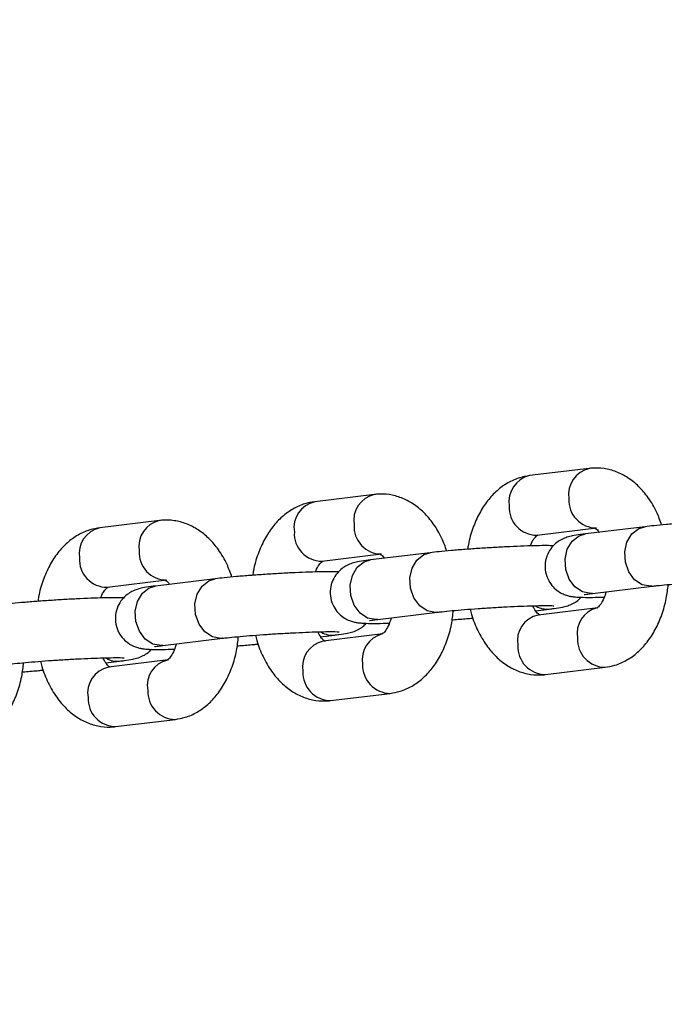
# Model space of a CAD drawing. Units: millimetres. Extents: x 0 to 42, y 0 to 29.8.
# Drawn here: x 10.6 to 10.7, y 21.1 to 21.3 of the extents above; entities that cross this region are included whole.
import ezdxf

# ---------------------------------------------------------------- set-up
doc = ezdxf.new("R2010")
doc.units = ezdxf.units.MM
doc.layers.add('LE_NORM', color=179, linetype='Continuous', lineweight=50)
doc.styles.add('SLDTEXTSTYLE0', font='TXT', dxfattribs={"width": 0.605})
doc.dimstyles.new('SLDDIMSTYLE0', dxfattribs={"dimtxt": 0.35, "dimasz": 0.3, "dimexe": 0, "dimexo": 0.0625, "dimgap": 0.0875, "dimtad": 1, "dimdec": 0, "dimlfac": 50, "dimrnd": 1e-09, "dimzin": 12, "dimdsep": 46, "dimtxsty": 'SLDTEXTSTYLE0', "dimsah": 1, "dimcen": 0.09, "dimadec": 0, "dimazin": 3, "dimtfac": 1, "dimtofl": 0, "dimtmove": 0, "dimatfit": 3, "dimfxl": 0, "dimfrac": 2, "dimtolj": 1, "dimtzin": 12, "dimarcsym": 0})
doc.dimstyles.new('SLDDIMSTYLE2', dxfattribs={"dimtxt": 0.35, "dimasz": 0.3, "dimexe": 0, "dimexo": 0.0625, "dimgap": 0.0875, "dimtad": 1, "dimdec": 0, "dimlfac": 50, "dimrnd": 1e-09, "dimzin": 12, "dimdsep": 46, "dimtxsty": 'SLDTEXTSTYLE0', "dimsah": 1, "dimcen": 0, "dimadec": 0, "dimazin": 3, "dimtfac": 1, "dimtofl": 0, "dimtmove": 0, "dimatfit": 3, "dimfxl": 0, "dimfrac": 2, "dimtolj": 1, "dimtzin": 12, "dimarcsym": 0})

# ---------------------------------------------------------------- blocks, each defined once
blk = doc.blocks.new('_D_8')
at = {"layer": 'LE_NORM'}
blk.add_line((9.869860478110185, 24.24216529652489), (11.02272977130555, 21.19282235208469), dxfattribs=at)
blk.add_solid([(9.869860478110185, 24.24216529652489), (9.882414617225091, 23.92618682638636), (10.06949087148523, 23.99691500388301)], dxfattribs=at)
at = {"layer": 'LE_NORM', "insert": (10.70613098102535, 23.29550775994707), "char_height": 0.35, "attachment_point": 1, "rotation": 290.71017048830464, "style": 'SLDTEXTSTYLE0'}
blk.add_mtext('R163', dxfattribs=at)
blk = doc.blocks.new('_D_11')
at = {"layer": 'LE_NORM'}
for p, q in [((4.634331199211518, 20.80788235208477), (4.634331199211523, 27.91393315968828)), ((23.31272977130568, 17.55983154451607), (23.31272977130569, 27.91393315968826)), ((23.31272977130569, 27.81487315968826), (4.634331199211523, 27.81487315968828))]:
    blk.add_line(p, q, dxfattribs=at)
for points in [[(4.634331199211523, 27.81487315968828), (4.934331199211523, 27.71487315968827), (4.934331199211523, 27.91487315968828)], [(23.31272977130569, 27.81487315968826), (23.01272977130569, 27.91487315968827), (23.01272977130569, 27.71487315968826)]]:
    blk.add_solid(points, dxfattribs=at)
at = {"layer": 'LE_NORM', "insert": (13.64467633977643, 28.26604684532539), "char_height": 0.35, "attachment_point": 1, "style": 'SLDTEXTSTYLE0'}
blk.add_mtext('934', dxfattribs=at)
blk = doc.blocks.new('_D_12')
at = {"layer": 'LE_NORM'}
for p, q in [((7.564394002526183, 20.88188235208488), (7.564394002526161, 26.71393315967095)), ((20.22272977130569, 17.55983154451607), (20.22272977130565, 26.713933159671)), ((7.564394002526161, 26.61487315967095), (20.22272977130565, 26.614873159671))]:
    blk.add_line(p, q, dxfattribs=at)
for points in [[(7.564394002526161, 26.61487315967095), (7.86439400252616, 26.51487315967095), (7.86439400252616, 26.71487315967095)], [(20.22272977130565, 26.614873159671), (19.92272977130565, 26.714873159671), (19.92272977130565, 26.514873159671)]]:
    blk.add_solid(points, dxfattribs=at)
at = {"layer": 'LE_NORM', "insert": (13.56470774143372, 27.06604684530811), "char_height": 0.35, "attachment_point": 1, "style": 'SLDTEXTSTYLE0'}
blk.add_mtext('633', dxfattribs=at)

msp = doc.modelspace()

# ---------------------------------------------------------------- linework, layer by layer
at = {"color": 7, "linetype": 'Continuous', "lineweight": 25}
for p, q in [((10.67738000285653, 21.19001647040379), (10.66543558885613, 21.18856775288179)), ((10.63438011245518, 21.18480108732461), (10.62243569845478, 21.18335236980262)), ((10.59138022205383, 21.17958570424543), (10.57943580805343, 21.17813698672344)), ((10.66688045947281, 21.1766550559201), (10.67882487347321, 21.1781037734421)), ((10.68854373280791, 21.17834966648315), (10.67659931880751, 21.17690094896115)), ((10.62388056907146, 21.17143967284093), (10.63582498307186, 21.17288839036292)), ((10.64554384240656, 21.17313428340397), (10.63359942840616, 21.17168556588198)), ((10.58088067867011, 21.16622428976175), (10.59282509267051, 21.16767300728374)), ((10.60254395200521, 21.1679189003248), (10.59059953800481, 21.1664701828028)), ((10.67804418942419, 21.16498825199946), (10.68998860342459, 21.16643696952146)), ((10.63504429902284, 21.15977286892029), (10.64698871302324, 21.16122158644228)), ((10.66662668641775, 21.16151717375947), (10.66938092300648, 21.16185123039931)), ((10.67909978234112, 21.16209712344025), (10.66715536834071, 21.16064840591825)), ((10.6236267960164, 21.15630179068029), (10.62638103260513, 21.15663584732013)), ((10.63609989193977, 21.15688174036107), (10.62415547793936, 21.15543302283907)), ((10.59204440862149, 21.15455748584111), (10.60398882262189, 21.1560062033631)), ((10.58062690561505, 21.15108640760111), (10.58338114220378, 21.15142046424095)), ((10.59310000153841, 21.15166635728189), (10.58115558753801, 21.15021763975989)), ((10.66860023895739, 21.14873570895656), (10.6805446529578, 21.15018442647856)), ((10.62560034855604, 21.14352032587739), (10.63754476255645, 21.14496904339938)), ((10.58260045815469, 21.13830494279821), (10.59454487215509, 21.1397536603202))]:
    msp.add_line(p, q, dxfattribs=at)
at = {"color": 8, "linetype": 'Continuous', "lineweight": 25, "flags": 128}
for points in [[(10.68999022756005, 21.16643716686219), (10.68963469229153, 21.16641060079581), (10.68797134180694, 21.16672525616617), (10.68646416648487, 21.16772356344564), (10.68529495391268, 21.16928511204287), (10.68460472838232, 21.17122155615105), (10.68447674127939, 21.17329933203185), (10.68492642973741, 21.17526782924934), (10.68589955469163, 21.17688961798716), (10.68727874291078, 21.17796908658849), (10.6885437328079, 21.17834966648312)], [(10.67804418942419, 21.16498825199946), (10.67769027829112, 21.16496188327384), (10.67602692780654, 21.1652765386442), (10.67451975248446, 21.16627484592367), (10.67335053991227, 21.16783639452091), (10.67266031438191, 21.16977283862909), (10.67253232727898, 21.17185061450989), (10.672982015737, 21.17381911172737), (10.67395514069122, 21.1754409004652), (10.67533432891037, 21.17652036906653), (10.67659931880751, 21.17690094896115)], [(10.6469903371587, 21.16122178378301), (10.64663480189017, 21.16119521771663), (10.64497145140559, 21.16150987308699), (10.64346427608352, 21.16250818036646), (10.64229506351132, 21.1640697289637), (10.64160483798097, 21.16600617307187), (10.64147685087804, 21.16808394895267), (10.64192653933606, 21.17005244617016), (10.64289966429028, 21.17167423490799), (10.64427885250943, 21.17275370350931), (10.64554384240655, 21.17313428340394)], [(10.63504429902284, 21.15977286892029), (10.63469038788977, 21.15974650019466), (10.63302703740518, 21.16006115556502), (10.63151986208311, 21.16105946284449), (10.63035064951092, 21.16262101144173), (10.62966042398056, 21.16455745554991), (10.62953243687763, 21.16663523143071), (10.62998212533565, 21.16860372864819), (10.63095525028987, 21.17022551738602), (10.63233443850902, 21.17130498598735), (10.63359942840616, 21.17168556588198)], [(10.59204440862149, 21.15455748584111), (10.59169049748842, 21.15453111711549), (10.59002714700384, 21.15484577248584), (10.58851997168176, 21.15584407976531), (10.58735075910957, 21.15740562836255), (10.58666053357921, 21.15934207247073), (10.58653254647628, 21.16141984835153), (10.5869822349343, 21.16338834556902), (10.58795535988852, 21.16501013430684), (10.58933454810767, 21.16608960290817), (10.59059953800481, 21.1664701828028)], [(10.60399044675735, 21.15600640070383), (10.60363491148883, 21.15597983463746), (10.60197156100424, 21.15629449000781), (10.60046438568217, 21.15729279728728), (10.59929517310998, 21.15885434588452), (10.59860494757962, 21.1607907899927), (10.59847696047669, 21.1628685658735), (10.59892664893471, 21.16483706309099), (10.59989977388893, 21.16645885182881), (10.60127896210808, 21.16753832043014), (10.6025439520052, 21.16791890032476)]]:
    msp.add_lwpolyline(points, dxfattribs=at)
at = {"color": 8, "linetype": 'Continuous', "lineweight": 25}
for centre, radius, start, end in [((10.67857680579532, 21.18480432521686), 0.005345485205014562, 102.7000582757886, 189.4659586049181), ((10.66663727168654, 21.18335436023717), 0.005350093876926509, 102.9799265366869, 189.4441863073287), ((10.63557691539399, 21.17958894213768), 0.00534548520502324, 102.7000582759288, 189.4659586048554), ((10.67880487838879, 21.18361246206452), 0.005509653780101964, 176.7460573393358, 270.1255980731466), ((10.62363738128523, 21.17813897715797), 0.005350093876956015, 102.9799265369879, 189.4441863070818), ((10.66685869314595, 21.18216294382826), 0.00550793091657409, 176.7366955649229, 270.2264229399049), ((10.58063749088387, 21.1729235940788), 0.005350093876951341, 102.9799265369408, 189.4441863071287), ((10.59257702499262, 21.17437355905851), 0.005345485205010706, 102.7000582757784, 189.4659586049181), ((10.63580498798745, 21.17839707898534), 0.005509653780106217, 176.7460573393769, 270.1255980730728), ((10.6238588027446, 21.17694756074907), 0.005507930916573498, 176.736695564886, 270.2264229399051), ((10.58085891234324, 21.1717321776699), 0.005507930916571725, 176.7366955648849, 270.226422939942), ((10.5928050975861, 21.17318169590617), 0.005509653780109562, 176.7460573394159, 270.1255980730542), ((10.66892707636702, 21.1659299984554), 0.004103946289551702, 238.5097030084177, 276.3406874273095), ((10.66824196952443, 21.15551201865778), 0.005250064401697643, 101.9447935198531, 190.4793193241354), ((10.6802201752609, 21.15695016729131), 0.005281396132118012, 103.9945222069735, 190.2998975616862), ((10.62592718596567, 21.16071461537624), 0.004103946289562304, 238.5097030084531, 276.3406874272685), ((10.63722028485956, 21.15173478421213), 0.005281396132121507, 103.9945222070016, 190.2998975616793), ((10.62524207912307, 21.15029663557861), 0.005250064401693943, 101.9447935198421, 190.479319324139), ((10.66868261299686, 21.15434235870015), 0.005607254839013882, 177.8048591993227, 269.1582593055533), ((10.68062663034766, 21.15579092041425), 0.005606864450994304, 177.803112933806, 269.1794504498541), ((10.5829272955643, 21.15549923229697), 0.004103946289476605, 238.5097030081274, 276.3406874277259), ((10.5942203944582, 21.14651940113295), 0.005281396132120282, 103.9945222070016, 190.2998975616448), ((10.63762673994631, 21.15057553733507), 0.005606864450995942, 177.803112933843, 269.1794504498366), ((10.58224218872173, 21.14508125249943), 0.005250064401695691, 101.9447935198801, 190.4793193241354), ((10.6256827225955, 21.14912697562096), 0.005607254838999464, 177.8048591991728, 269.1582593056963), ((10.59462684954496, 21.14536015425589), 0.005606864450998261, 177.803112933843, 269.1794504498371), ((10.58268283219416, 21.14391159254178), 0.005607254839003416, 177.8048591992111, 269.1582593056061)]:
    msp.add_arc(centre, radius, start, end, dxfattribs=at)
at = {"color": 7, "linetype": 'Continuous', "lineweight": 25}
for points, knots in [([(10.69186702522246, 21.1786943971333), (10.69155969051536, 21.17955147653215), (10.6908528877117, 21.18152257224004), (10.68929174304561, 21.18411786658083), (10.68734609584885, 21.18643983058992), (10.68518638238215, 21.18819141627995), (10.682836548255, 21.18941023419799), (10.68035559908925, 21.19006861196531), (10.67850952119775, 21.19013867978106), (10.67752950434552, 21.19003264586831), (10.67738000285654, 21.19001647040378)], [0, 0, 0, 0, 0.126388925090158, 0.2906669651676788, 0.4388496840418973, 0.5804120956342226, 0.7156448902536735, 0.8468061176641537, 0.9766302860399064, 1, 1, 1, 1]), ([(10.66543558885614, 21.18856775288176), (10.66476843054859, 21.18845000183676), (10.66324623764038, 21.18818134025582), (10.66102154258284, 21.18716894943056), (10.6588530683131, 21.18560347751353), (10.65694516749849, 21.18354702224532), (10.65531028057372, 21.18102678989292), (10.65403958225403, 21.17806505810628), (10.65327998381256, 21.1756127391098), (10.65309202918628, 21.17413829984239), (10.65305258947537, 21.17382890890267)], [0, 0, 0, 0, 0.1030131276831475, 0.2350354490645047, 0.3683615319088462, 0.5069061159415518, 0.6524987693472921, 0.8042007271085071, 0.9589141971625693, 1, 1, 1, 1]), ([(10.64886713482112, 21.17347901405412), (10.64855980011401, 21.17433609345297), (10.64785299731036, 21.17630718916087), (10.64629185264426, 21.17890248350165), (10.6443462054475, 21.18122444751074), (10.6421864919808, 21.18297603320077), (10.63983665785365, 21.18419485111881), (10.6373557086879, 21.18485322888613), (10.6355096307964, 21.18492329670189), (10.63452961394417, 21.18481726278913), (10.63438011245519, 21.18480108732459)], [0, 0, 0, 0, 0.1263889250901505, 0.2906669651676726, 0.4388496840418923, 0.5804120956342188, 0.7156448902536711, 0.8468061176641524, 0.9766302860399061, 1, 1, 1, 1]), ([(10.62243569845479, 21.18335236980258), (10.62176854014724, 21.18323461875758), (10.62024634723903, 21.18296595717664), (10.61802165218149, 21.18195356635139), (10.61585317791175, 21.18038809443435), (10.61394527709714, 21.17833163916614), (10.61231039017236, 21.17581140681374), (10.61103969185268, 21.17284967502711), (10.61028009341121, 21.17039735603062), (10.61009213878493, 21.16892291676321), (10.61005269907402, 21.16861352582349)], [0, 0, 0, 0, 0.1030131276831521, 0.2350354490645151, 0.3683615319088625, 0.5069061159415742, 0.652498769347321, 0.8042007271085426, 0.9589141971626117, 1, 1, 1, 1]), ([(10.57943580805344, 21.1781369867234), (10.57876864974589, 21.1780192356784), (10.57724645683768, 21.17775057409747), (10.57502176178014, 21.17673818327221), (10.5728532875104, 21.17517271135517), (10.57094538669579, 21.17311625608696), (10.56931049977101, 21.17059602373457), (10.56803980145133, 21.16763429194793), (10.56728020300986, 21.16518197295144), (10.56709224838358, 21.16370753368403), (10.56705280867267, 21.16339814274431)], [0, 0, 0, 0, 0.1030131276831509, 0.2350354490645124, 0.3683615319088583, 0.5069061159415684, 0.6524987693473137, 0.8042007271085335, 0.958914197162601, 1, 1, 1, 1]), ([(10.60586724441976, 21.16826363097494), (10.60555990971266, 21.16912071037379), (10.604853106909, 21.17109180608169), (10.60329196224291, 21.17368710042247), (10.60134631504615, 21.17600906443157), (10.59918660157944, 21.17776065012159), (10.5968367674523, 21.17897946803963), (10.59435581828655, 21.17963784580695), (10.59250974039505, 21.17970791362271), (10.59152972354282, 21.17960187970996), (10.59138022205384, 21.17958570424542)], [0, 0, 0, 0, 0.1263889250901323, 0.2906669651676579, 0.4388496840418807, 0.5804120956342101, 0.7156448902536652, 0.8468061176641491, 0.9766302860399056, 0.9999999999999999, 0.9999999999999999, 0.9999999999999999, 0.9999999999999999]), ([(10.67849051911111, 21.17812797385421), (10.67848162926383, 21.17812996127653), (10.67841623383229, 21.1781445811385), (10.67869920715422, 21.17798614107001), (10.67909369530388, 21.17767411292978), (10.67934425969353, 21.17725071332701), (10.67935355539612, 21.17723500560098)], [0, 0, 0, 0, 0.07060573292328345, 0.5193893918422784, 0.9821697996145069, 1, 1, 1, 1]), ([(10.71322378152256, 21.17974357895742), (10.71280452097406, 21.17975515061566), (10.71186866742227, 21.17978098032346), (10.70989134606481, 21.17975530834676), (10.7073971103944, 21.17968627836823), (10.70455488230628, 21.17956831588553), (10.70155506733744, 21.17941233600598), (10.69850349459276, 21.17922405838145), (10.69552061950966, 21.17901134924118), (10.6927364611583, 21.17878265795428), (10.69036313831045, 21.17855920435317), (10.68911476921193, 21.17841543178485), (10.68854373280792, 21.17834966648314)], [0, 0, 0, 0, 0.08249365809305415, 0.1841384389825757, 0.2910759523701843, 0.3954522570593685, 0.4988992924204782, 0.6020244719126553, 0.7051515696216448, 0.8084792659995118, 0.9123934488861525, 1, 1, 1, 1]), ([(10.66559744779313, 21.17449799955889), (10.66561866057598, 21.17456237767972), (10.66582639591576, 21.17519282823889), (10.66634528597341, 21.17596473158672), (10.66688415463053, 21.17662797816934), (10.66712118921416, 21.17671490840789), (10.66706204257403, 21.17670012229148), (10.66706072726469, 21.17669979347624)], [0, 0, 0, 0, 0.03629770711675075, 0.3554609773122644, 0.6697848989296307, 0.9926566411154262, 1, 1, 1, 1]), ([(10.67659931880751, 21.17690094896114), (10.67627335275791, 21.17686004108429), (10.67526617263302, 21.17673364264324), (10.67415992119802, 21.17655130124079), (10.67310387083004, 21.17631810599238), (10.67194869344089, 21.1758853409428), (10.67083388799918, 21.17519273177424), (10.66981693361655, 21.17420939286035), (10.6689615412428, 21.17282063015414), (10.66849016071502, 21.1710953180758), (10.66855961950689, 21.16924771055544), (10.6691499128412, 21.16759347619574), (10.67006337710867, 21.16631319956055), (10.67108673764477, 21.16542616849626), (10.6721086440877, 21.16485663392633), (10.67302259582645, 21.16453749164852), (10.6737918478002, 21.16437228966964), (10.67453224804067, 21.16427881749314), (10.67551118174474, 21.16421545523252), (10.67698355679503, 21.16419082647754), (10.67868835114742, 21.16420270352813), (10.67994896000148, 21.16424100015474), (10.68038279402084, 21.16425417980154)], [0, 0, 0, 0, 0.04517075264379398, 0.1395700084257239, 0.1987939202826673, 0.2410007465157828, 0.2756474061529158, 0.3157583859029778, 0.3619248788850067, 0.4126170275537626, 0.4649576723477493, 0.5158279083033737, 0.5590403567242764, 0.5971280451692447, 0.6310005811743745, 0.6614273676346052, 0.6902299916716861, 0.7273063578731317, 0.7839806568317421, 0.872174550112844, 0.9560093295222286, 1, 1, 1, 1]), ([(10.67022389112121, 21.17452819587824), (10.66980463057271, 21.17453976753648), (10.66886877702092, 21.17456559724428), (10.66689145566346, 21.17453992526758), (10.66439721999305, 21.17447089528905), (10.66155499190493, 21.17435293280635), (10.65855517693609, 21.1741969529268), (10.65550360419141, 21.17400867530227), (10.65252072910831, 21.173795966162), (10.64973657075694, 21.1735672748751), (10.6473632479091, 21.173343821274), (10.64611487881058, 21.17320004870567), (10.64554384240657, 21.17313428340396)], [0, 0, 0, 0, 0.08249365809315409, 0.1841384389826646, 0.2910759523702616, 0.3954522570594343, 0.4988992924205328, 0.6020244719126986, 0.705151569621677, 0.8084792659995328, 0.912393448886162, 1, 1, 1, 1]), ([(10.63549062870976, 21.17291259077503), (10.63548173886248, 21.17291457819735), (10.63541634343094, 21.17292919805932), (10.63569931675286, 21.17277075799083), (10.63609380490253, 21.1724587298506), (10.63634436929218, 21.17203533024783), (10.63635366499477, 21.1720196225218)], [0, 0, 0, 0, 0.07060573292328645, 0.5193893918423004, 0.9821697996145485, 1, 1, 1, 1]), ([(10.62259755739179, 21.16928261647972), (10.62261877017463, 21.16934699460055), (10.62282650551441, 21.16997744515971), (10.62334539557206, 21.17074934850754), (10.62388426422918, 21.17141259509016), (10.62412129881281, 21.17149952532871), (10.62406215217268, 21.17148473921231), (10.62406083686334, 21.17148441039706)], [0, 0, 0, 0, 0.03629770711657243, 0.3554609773121452, 0.6697848989295696, 0.9926566411154247, 0.9999999999999999, 0.9999999999999999, 0.9999999999999999, 0.9999999999999999]), ([(10.63359942840616, 21.17168556588196), (10.63327346235656, 21.17164465800512), (10.63226628223167, 21.17151825956406), (10.63116003079667, 21.17133591816161), (10.63010398042869, 21.1711027229132), (10.62894880303954, 21.17066995786362), (10.62783399759783, 21.16997734869506), (10.6268170432152, 21.16899400978117), (10.62596165084144, 21.16760524707496), (10.62549027031366, 21.16587993499662), (10.62555972910554, 21.16403232747626), (10.62615002243985, 21.16237809311657), (10.62706348670732, 21.16109781648137), (10.62808684724342, 21.16021078541708), (10.62910875368635, 21.15964125084716), (10.6300227054251, 21.15932210856935), (10.63079195739884, 21.15915690659046), (10.63153235763932, 21.15906343441396), (10.63251129134339, 21.15900007215334), (10.63398366639368, 21.15897544339836), (10.63568846074607, 21.15898732044895), (10.63694906960013, 21.15902561707556), (10.63738290361949, 21.15903879672236)], [0, 0, 0, 0, 0.04517075264379149, 0.1395700084257162, 0.1987939202826563, 0.2410007465157695, 0.2756474061529006, 0.3157583859029605, 0.3619248788849868, 0.4126170275537398, 0.4649576723477237, 0.5158279083033452, 0.5590403567242457, 0.5971280451692118, 0.6310005811743398, 0.6614273676345688, 0.690229991671648, 0.7273063578730916, 0.7839806568316989, 0.8721745501127959, 0.9560093295221759, 1, 1, 1, 1]), ([(10.62722400071986, 21.16931281279906), (10.62680474017136, 21.1693243844573), (10.62586888661957, 21.1693502141651), (10.62389156526211, 21.1693245421884), (10.6213973295917, 21.16925551220988), (10.61855510150358, 21.16913754972717), (10.61555528653474, 21.16898156984762), (10.61250371379006, 21.16879329222309), (10.60952083870696, 21.16858058308283), (10.6067366803556, 21.16835189179592), (10.60436335750775, 21.16812843819482), (10.60311498840923, 21.16798466562649), (10.60254395200522, 21.16791890032478)], [0, 0, 0, 0, 0.08249365809311572, 0.1841384389826304, 0.2910759523702319, 0.3954522570594091, 0.4988992924205118, 0.602024471912682, 0.7051515696216647, 0.8084792659995248, 0.9123934488861584, 1, 1, 1, 1]), ([(10.57959766699043, 21.16406723340053), (10.57961887977327, 21.16413161152137), (10.57982661511305, 21.16476206208053), (10.58034550517071, 21.16553396542836), (10.58088437382783, 21.16619721201098), (10.58112140841146, 21.16628414224954), (10.58106226177133, 21.16626935613313), (10.58106094646199, 21.16626902731788)], [0, 0, 0, 0, 0.03629770711658459, 0.3554609773121533, 0.6697848989295738, 0.9926566411154248, 0.9999999999999999, 0.9999999999999999, 0.9999999999999999, 0.9999999999999999]), ([(10.59059953800481, 21.16647018280278), (10.59027357195521, 21.16642927492594), (10.58926639183032, 21.16630287648488), (10.58816014039532, 21.16612053508243), (10.58710409002734, 21.16588733983403), (10.58594891263819, 21.16545457478444), (10.58483410719648, 21.16476196561588), (10.58381715281385, 21.16377862670199), (10.5829617604401, 21.16238986399578), (10.58249037991231, 21.16066455191744), (10.58255983870419, 21.15881694439708), (10.5831501320385, 21.15716271003739), (10.58406359630597, 21.15588243340219), (10.58508695684207, 21.1549954023379), (10.586108863285, 21.15442586776798), (10.58702281502375, 21.15410672549017), (10.5877920669975, 21.15394152351129), (10.58853246723797, 21.15384805133478), (10.58951140094205, 21.15378468907416), (10.59098377599233, 21.15376006031918), (10.59268857034472, 21.15377193736977), (10.59394917919878, 21.15381023399638), (10.59438301321814, 21.15382341364318)], [0, 0, 0, 0, 0.04517075264379623, 0.1395700084257309, 0.1987939202826772, 0.2410007465157948, 0.2756474061529295, 0.3157583859029936, 0.3619248788850247, 0.4126170275537831, 0.4649576723477725, 0.5158279083033993, 0.5590403567243043, 0.5971280451692744, 0.6310005811744059, 0.6614273676346382, 0.6902299916717204, 0.7273063578731679, 0.7839806568317812, 0.8721745501128874, 0.9560093295222761, 1, 1, 1, 1]), ([(10.59249073830841, 21.16769720769585), (10.59248184846113, 21.16769919511817), (10.59241645302959, 21.16771381498014), (10.59269942635151, 21.16755537491165), (10.59309391450118, 21.16724334677142), (10.59334447889083, 21.16681994716865), (10.59335377459342, 21.16680423944262)], [0, 0, 0, 0, 0.07060573292330147, 0.5193893918424108, 0.9821697996147574, 1, 1, 1, 1]), ([(10.68054465295781, 21.15018442647858), (10.68121180828974, 21.1503021786725), (10.68273399440878, 21.15057084287481), (10.68495875165755, 21.15158320968736), (10.6871269731128, 21.1531487792188), (10.68903587120943, 21.15520484942567), (10.69066676660868, 21.15772662294912), (10.69195322296055, 21.16068227038957), (10.69283582154526, 21.16373509209672), (10.69307774040186, 21.16583668958537), (10.6931849353888, 21.16676791387484)], [0, 0, 0, 0, 0.09520496858599756, 0.2172203004417447, 0.3404405716282687, 0.4684837935675368, 0.6030408573670165, 0.7432441542469325, 0.886230697686627, 1, 1, 1, 1]), ([(10.6899886034246, 21.16643696952145), (10.69028748956457, 21.1664720340092), (10.6911342953779, 21.1665713789038), (10.69292021848577, 21.16674980151176), (10.69538235198264, 21.16696310565654), (10.69814510877914, 21.16717132389336), (10.70105418554589, 21.16736190266933), (10.70396089884277, 21.16752463577383), (10.70671761012099, 21.16765113866622), (10.70917921191319, 21.16773560391359), (10.71115124967374, 21.16777245476896), (10.7124812526639, 21.16777115282931), (10.71321859871967, 21.16774263783082), (10.71328558282439, 21.16773630850891), (10.7133107984516, 21.1677339258866)], [0, 0, 0, 0, 0.04967417086841255, 0.1407371270787828, 0.2342671567959974, 0.3293513339725275, 0.4250855225157093, 0.5210366416082927, 0.6168676031469719, 0.7122168844785092, 0.8065014102832042, 0.8888452621589988, 0.9581566933966822, 1, 1, 1, 1]), ([(10.58422411031851, 21.16409742971988), (10.58380484977002, 21.16410900137812), (10.58286899621822, 21.16413483108592), (10.58089167486076, 21.16410915910922), (10.57839743919035, 21.1640401291307), (10.57555521110223, 21.16392216664799), (10.57255539613339, 21.16376618676844), (10.56950382338871, 21.16357790914391), (10.56652094830561, 21.16336520000365), (10.56373678995424, 21.16313650871674), (10.5613634671064, 21.16291305511564), (10.56011509800788, 21.16276928254731), (10.55954406160387, 21.1627035172456)], [0, 0, 0, 0, 0.08249365809315409, 0.1841384389826646, 0.2910759523702616, 0.3954522570594343, 0.4988992924205328, 0.6020244719126986, 0.705151569621677, 0.8084792659995328, 0.912393448886162, 1, 1, 1, 1]), ([(10.66938092300646, 21.1618512303993), (10.66970692066305, 21.16189209989837), (10.67071419844823, 21.16201837975861), (10.67181929959171, 21.16220211786514), (10.67287835090215, 21.16243166931671), (10.67402679611098, 21.16287260869744), (10.67503830447287, 21.16346818967752), (10.67553640775501, 21.16399247817637), (10.67575635069275, 21.1642239834822)], [0, 0, 0, 0, 0.1490573791869216, 0.4605621658132446, 0.6559930712095209, 0.7952698937965832, 0.9095991883250732, 1, 1, 1, 1]), ([(10.67638216695666, 21.16474741171775), (10.67638448866812, 21.16474794177099), (10.67639193558476, 21.16474964192295), (10.67687504017733, 21.16483900711178), (10.67760219250744, 21.16493182996405), (10.67804418942419, 21.16498825199945)], [0, 0, 0, 0, 0.1508477312283584, 0.4838458613105834, 1, 1, 1, 1]), ([(10.68074057393056, 21.16531529185929), (10.68060601242525, 21.16487791512938), (10.68029109892782, 21.16385432494731), (10.67964061694189, 21.16276896967243), (10.67909443857991, 21.16212958231037), (10.67885905907308, 21.16203724982328), (10.67891819938073, 21.1620520566092), (10.67891951454924, 21.1620523858841)], [0, 0, 0, 0, 0.1981386456835331, 0.4637027041871928, 0.7252401181206671, 0.9938898602368541, 1, 1, 1, 1]), ([(10.64698871302324, 21.16122158644227), (10.64728759916322, 21.16125665093002), (10.64813440497655, 21.16135599582462), (10.64992032808442, 21.16153441843258), (10.65238246158129, 21.16174772257736), (10.65514521837779, 21.16195594081418), (10.65805429514454, 21.16214651959015), (10.66096100844142, 21.16230925269465), (10.66371771971964, 21.16243575558705), (10.66617932151184, 21.16252022083441), (10.66815135927239, 21.16255707168978), (10.66948136226255, 21.16255576975013), (10.67021870831831, 21.16252725475164), (10.67028569242304, 21.16252092542973), (10.67031090805025, 21.16251854280742)], [0, 0, 0, 0, 0.04967417086841255, 0.1407371270787828, 0.2342671567959974, 0.3293513339725275, 0.4250855225157093, 0.5210366416082927, 0.6168676031469719, 0.7122168844785092, 0.8065014102832042, 0.8888452621589988, 0.9581566933966822, 1, 1, 1, 1]), ([(10.66748972270283, 21.16062420550612), (10.66749859293772, 21.16062232845009), (10.66756384409676, 21.16060852046379), (10.66728661871597, 21.16073461470451), (10.66670655296676, 21.16131393309172), (10.66624771778057, 21.16213232610079), (10.66603604205149, 21.16250987765326)], [0, 0, 0, 0, 0.05121885335141214, 0.3767757658222377, 0.712486208286308, 1, 1, 1, 1]), ([(10.63754476255646, 21.1449690433994), (10.63821191788839, 21.14508679559332), (10.63973410400743, 21.14535545979563), (10.6419588612562, 21.14636782660818), (10.64412708271145, 21.14793339613962), (10.64603598080808, 21.14998946634649), (10.64766687620734, 21.15251123986994), (10.6489533325592, 21.15546688731039), (10.64983593114391, 21.15851970901754), (10.65007785000051, 21.16062130650619), (10.65018504498745, 21.16155253079565)], [0, 0, 0, 0, 0.09520496858599714, 0.2172203004417438, 0.3404405716282672, 0.4684837935675348, 0.6030408573670137, 0.7432441542469291, 0.8862306976866231, 1, 1, 1, 1]), ([(10.65358440982616, 21.16183356179796), (10.65366545369674, 21.16147149206261), (10.65400711412108, 21.15994509779574), (10.65505473494894, 21.15746623205592), (10.65667606495502, 21.15462703049118), (10.65863717773337, 21.15231412442929), (10.66079310144962, 21.15056031914219), (10.66314388672549, 21.14934205829696), (10.66562459000702, 21.14868353651912), (10.66747072243022, 21.14861350064172), (10.66845073770852, 21.14871953363265), (10.66860023895741, 21.14873570895656)], [0, 0, 0, 0, 0.04622575339454519, 0.1948760641243643, 0.3462754522544119, 0.4828413192347062, 0.6133058809447631, 0.7379370388940775, 0.8588158220044866, 0.9784623654335937, 1, 1, 1, 1]), ([(10.62638103260511, 21.15663584732012), (10.6267070302617, 21.1566767168192), (10.62771430804688, 21.15680299667943), (10.62881940919037, 21.15698673478596), (10.6298784605008, 21.15721628623753), (10.63102690570963, 21.15765722561827), (10.63203841407153, 21.15825280659833), (10.63253651735366, 21.15877709509719), (10.63275646029141, 21.15900860040302)], [0, 0, 0, 0, 0.1490573791869385, 0.4605621658132966, 0.6559930712095949, 0.795269893796673, 0.909599188325176, 1, 1, 1, 1]), ([(10.63338227655531, 21.15953202863857), (10.63338459826677, 21.15953255869181), (10.63339204518341, 21.15953425884377), (10.63387514977598, 21.1596236240326), (10.63460230210609, 21.15971644688487), (10.63504429902284, 21.15977286892027)], [0, 0, 0, 0, 0.1508477312283584, 0.4838458613105834, 1, 1, 1, 1]), ([(10.63774068352921, 21.16009990878011), (10.63760612202391, 21.1596625320502), (10.63729120852647, 21.15863894186813), (10.63664072654054, 21.15755358659326), (10.63609454817856, 21.15691419923119), (10.63585916867174, 21.1568218667441), (10.63591830897938, 21.15683667353002), (10.6359196241479, 21.15683700280492)], [0, 0, 0, 0, 0.19813864568355, 0.4637027041872041, 0.7252401181206729, 0.9938898602368542, 1, 1, 1, 1]), ([(10.64992776193723, 21.15970788737858), (10.6500933834131, 21.15971961466779), (10.65124926365406, 21.15980145998288), (10.65270080432221, 21.15992157463632), (10.6538104130594, 21.16002858102258), (10.65411321659144, 21.16005778222713)], [0, 0, 0, 0, 0.108423938315269, 0.7566958771049496, 1, 1, 1, 1]), ([(10.5945448721551, 21.13975366032022), (10.59521202748704, 21.13987141251414), (10.59673421360608, 21.14014007671645), (10.59895897085485, 21.141152443529), (10.6011271923101, 21.14271801306044), (10.60303609040673, 21.14477408326731), (10.60466698580598, 21.14729585679076), (10.60595344215784, 21.15025150423121), (10.60683604074256, 21.15330432593836), (10.60707795959916, 21.15540592342701), (10.6071851545861, 21.15633714771648)], [0, 0, 0, 0, 0.09520496858599466, 0.2172203004417381, 0.3404405716282583, 0.4684837935675226, 0.6030408573669981, 0.7432441542469098, 0.8862306976866, 1, 1, 1, 1]), ([(10.6039888226219, 21.15600620336309), (10.60428770876187, 21.15604126785085), (10.6051345145752, 21.15614061274545), (10.60692043768307, 21.15631903535341), (10.60938257117994, 21.15653233949818), (10.61214532797644, 21.15674055773501), (10.61505440474319, 21.15693113651097), (10.61796111804007, 21.15709386961547), (10.62071782931829, 21.15722037250787), (10.62317943111049, 21.15730483775524), (10.62515146887105, 21.1573416886106), (10.6264814718612, 21.15734038667096), (10.62721881791696, 21.15731187167247), (10.62728580202169, 21.15730554235055), (10.6273110176489, 21.15730315972825)], [0, 0, 0, 0, 0.04967417086841255, 0.1407371270787828, 0.2342671567959974, 0.3293513339725275, 0.4250855225157093, 0.5210366416082927, 0.6168676031469719, 0.7122168844785092, 0.8065014102832042, 0.8888452621589988, 0.9581566933966822, 1, 1, 1, 1]), ([(10.61058451942481, 21.15661817871879), (10.61066556329539, 21.15625610898344), (10.61100722371973, 21.15472971471657), (10.61205484454759, 21.15225084897674), (10.61367617455367, 21.14941164741201), (10.61563728733202, 21.14709874135011), (10.61779321104827, 21.14534493606301), (10.62014399632414, 21.14412667521778), (10.62262469960567, 21.14346815343994), (10.62447083202887, 21.14339811756254), (10.62545084730717, 21.14350415055347), (10.62560034855606, 21.14352032587738)], [0, 0, 0, 0, 0.04622575339458002, 0.1948760641243936, 0.3462754522544357, 0.482841319234725, 0.6133058809447772, 0.737937038894087, 0.8588158220044917, 0.9784623654335944, 1, 1, 1, 1]), ([(10.62448983230148, 21.15540882242695), (10.62449870253637, 21.15540694537091), (10.62456395369541, 21.15539313738461), (10.62428672831462, 21.15551923162532), (10.62370666256541, 21.15609855001254), (10.62324782737922, 21.15691694302161), (10.62303615165014, 21.15729449457408)], [0, 0, 0, 0, 0.05121885335139635, 0.3767757658221216, 0.7124862082860884, 1, 1, 1, 1]), ([(10.59038238615396, 21.15431664555939), (10.59038470786542, 21.15431717561263), (10.59039215478206, 21.15431887576459), (10.59087525937463, 21.15440824095342), (10.59160241170474, 21.15450106380569), (10.59204440862149, 21.15455748584109)], [0, 0, 0, 0, 0.1508477312283584, 0.4838458613105834, 1, 1, 1, 1]), ([(10.59474079312786, 21.15488452570094), (10.59460623162255, 21.15444714897102), (10.59429131812512, 21.15342355878895), (10.59364083613919, 21.15233820351408), (10.59309465777721, 21.15169881615201), (10.59285927827038, 21.15160648366492), (10.59291841857803, 21.15162129045084), (10.59291973374654, 21.15162161972574)], [0, 0, 0, 0, 0.1981386456835894, 0.4637027041872305, 0.7252401181206863, 0.9938898602368545, 1, 1, 1, 1]), ([(10.60692787153588, 21.15449250429941), (10.60709349301174, 21.15450423158861), (10.60824937325271, 21.1545860769037), (10.60970091392086, 21.15470619155714), (10.61081052265805, 21.15481319794339), (10.61111332619009, 21.15484239914795)], [0, 0, 0, 0, 0.1084239383159826, 0.7566958771052524, 0.9999999999999999, 0.9999999999999999, 0.9999999999999999, 0.9999999999999999]), ([(10.58338114220376, 21.15142046424094), (10.58370713986035, 21.15146133374002), (10.58471441764553, 21.15158761360025), (10.58581951878901, 21.15177135170678), (10.58687857009945, 21.15200090315835), (10.58802701530828, 21.15244184253909), (10.58903852367017, 21.15303742351916), (10.58953662695231, 21.15356171201801), (10.58975656989005, 21.15379321732384)], [0, 0, 0, 0, 0.1490573791869216, 0.4605621658132446, 0.6559930712095209, 0.7952698937965832, 0.9095991883250732, 1, 1, 1, 1]), ([(10.55154498175376, 21.13453827724104), (10.55221213708569, 21.13465602943496), (10.55373432320473, 21.13492469363727), (10.5559590804535, 21.13593706044982), (10.55812730190875, 21.13750262998126), (10.56003620000538, 21.13955870018813), (10.56166709540463, 21.14208047371158), (10.5629535517565, 21.14503612115203), (10.56383615034121, 21.14808894285918), (10.56407806919781, 21.15019054034783), (10.56418526418475, 21.1511217646373)], [0, 0, 0, 0, 0.09520496858599756, 0.2172203004417447, 0.3404405716282687, 0.4684837935675368, 0.6030408573670165, 0.7432441542469325, 0.886230697686627, 1, 1, 1, 1]), ([(10.56098893222055, 21.15079082028391), (10.56128781836052, 21.15082588477167), (10.56213462417385, 21.15092522966627), (10.56392054728172, 21.15110365227423), (10.56638268077859, 21.151316956419), (10.56914543757509, 21.15152517465582), (10.57205451434184, 21.15171575343179), (10.57496122763872, 21.15187848653629), (10.57771793891693, 21.15200498942869), (10.58017954070914, 21.15208945467606), (10.58215157846969, 21.15212630553143), (10.58348158145985, 21.15212500359178), (10.58421892751561, 21.15209648859329), (10.58428591162034, 21.15209015927137), (10.58431112724755, 21.15208777664907)], [0, 0, 0, 0, 0.04967417086841255, 0.1407371270787828, 0.2342671567959974, 0.3293513339725275, 0.4250855225157093, 0.5210366416082927, 0.6168676031469719, 0.7122168844785092, 0.8065014102832042, 0.8888452621589988, 0.9581566933966822, 1, 1, 1, 1]), ([(10.56758462902346, 21.1514027956396), (10.56766567289404, 21.15104072590426), (10.56800733331837, 21.14951433163739), (10.56905495414624, 21.14703546589756), (10.57067628415232, 21.14419626433283), (10.57263739693066, 21.14188335827093), (10.57479332064692, 21.14012955298383), (10.57714410592279, 21.1389112921386), (10.57962480920432, 21.13825277036076), (10.58147094162751, 21.13818273448336), (10.58245095690582, 21.13828876747429), (10.58260045815471, 21.1383049427982)], [0, 0, 0, 0, 0.04622575339457591, 0.1948760641243902, 0.3462754522544328, 0.4828413192347228, 0.6133058809447756, 0.7379370388940858, 0.858815822004491, 0.9784623654335944, 1, 1, 1, 1]), ([(10.58148994190013, 21.15019343934777), (10.58149881213502, 21.15019156229173), (10.58156406329405, 21.15017775430544), (10.58128683791326, 21.15030384854614), (10.58070677216406, 21.15088316693336), (10.58024793697787, 21.15170155994243), (10.58003626124878, 21.1520791114949)], [0, 0, 0, 0, 0.05121885335139635, 0.3767757658221216, 0.7124862082860884, 1, 1, 1, 1]), ([(10.56392798113453, 21.14927712122023), (10.5640936026104, 21.14928884850944), (10.56524948285136, 21.14937069382452), (10.56670102351951, 21.14949080847796), (10.5678106322567, 21.14959781486422), (10.56811343578874, 21.14962701606877)], [0, 0, 0, 0, 0.1084239383156969, 0.756695877105479, 1, 1, 1, 1])]:
    msp.add_open_spline(points, degree=3, knots=knots, dxfattribs=at)

# ---------------------------------------------------------------- dimensions: what is measured, and where the dimension line sits
at = {"layer": 'LE_NORM'}
dim = msp.add_linear_dim(base=(4.634331199211523, 27.81487315968828), p1=(23.31272977130568, 17.46077154451607), p2=(4.634331199211518, 20.70882235208477), dimstyle='SLDDIMSTYLE0', dxfattribs=at)
dim.commit()
dim.dimension.update_dxf_attribs({"geometry": '_D_11', "text_midpoint": (13.97353048525861, 27.81487315968828), "dimtype": 160})
dim = msp.add_linear_dim(base=(20.22272977130565, 26.61487315967101), p1=(7.564394002526183, 20.78282235208487), p2=(20.22272977130569, 17.46077154451607), angle=2.251304631703639e-13, dimstyle='SLDDIMSTYLE0', dxfattribs=at)
dim.commit()
dim.dimension.update_dxf_attribs({"geometry": '_D_12', "text_midpoint": (13.89356188691591, 26.61487315967099), "dimtype": 160})
dim = msp.add_radius_dim(center=(11.02272977130555, 21.19282235208469), mpoint=(9.869860478110185, 24.24216529652489), dimstyle='SLDDIMSTYLE2', dxfattribs=at)
dim.commit()
dim.dimension.update_dxf_attribs({"geometry": '_D_8', "text_midpoint": (10.44629612470787, 22.71749482430479), "dimtype": 164})

doc.saveas('drawing.dxf')
